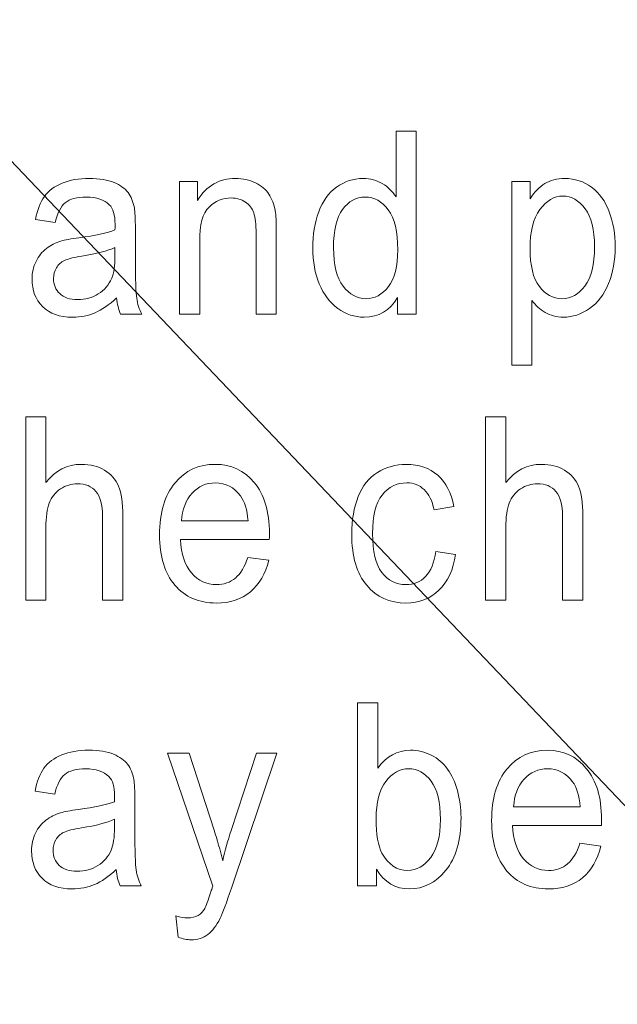
# Model space of a CAD drawing. Units: millimetres. Extents: x 68 to 342, y 7 to 292.
# Drawn here: x 190 to 196, y 166 to 175 of the extents above; entities that cross this region are included whole.
import ezdxf

# ---------------------------------------------------------------- set-up
doc = ezdxf.new("R2010")
doc.units = ezdxf.units.MM
doc.header["$MEASUREMENT"] = 0

msp = doc.modelspace()

# ---------------------------------------------------------------- linework, layer by layer
at = {"color": 0}
for points, knots in [([(160.57712, 99.15084), (160.57712, 99.15084), (160.57712, 214.85464), (160.57712, 214.85464), (160.57712, 215.57954), (160.88262, 216.11294), (161.23612, 216.44564), (161.69632, 216.87894), (162.23932, 217.10464), (162.82712, 217.10464), (162.82712, 217.10464), (244.54702, 217.10464), (244.54702, 217.10464), (245.14742, 217.10464), (245.75412, 216.85974), (246.13802, 216.44564), (246.58702, 215.95994), (246.79082, 215.48704), (246.79702, 214.85464), (246.79702, 214.85464), (246.79702, 85.81464), (246.79702, 85.81464), (246.81612, 85.17754), (246.51692, 84.62964), (246.13802, 84.22374), (245.69682, 83.79044), (245.15382, 83.57064), (244.54702, 83.56464), (244.54702, 83.56464), (230.63732, 83.56464), (230.63732, 83.56464), (230.63732, 83.56464), (230.58412, 83.56734), (230.58412, 83.56734), (230.58412, 83.56734), (230.53082, 83.57504), (230.53082, 83.57504), (230.53082, 83.57504), (162.39392, 96.94294), (162.39392, 96.94294), (161.88262, 97.04304), (161.38272, 97.33434), (161.08972, 97.72124), (160.76592, 98.12764), (160.57712, 98.57224), (160.57712, 99.15084)], [0, 0, 0, 0, 0.0666667, 0.0666667, 0.0666667, 0.1333333, 0.1333333, 0.1333333, 0.2, 0.2, 0.2, 0.2666667, 0.2666667, 0.2666667, 0.3333333, 0.3333333, 0.3333333, 0.4, 0.4, 0.4, 0.4666667, 0.4666667, 0.4666667, 0.5333333, 0.5333333, 0.5333333, 0.6, 0.6, 0.6, 0.6666667, 0.6666667, 0.6666667, 0.7333333, 0.7333333, 0.7333333, 0.8, 0.8, 0.8, 0.8666667, 0.8666667, 0.8666667, 0.9333333, 0.9333333, 0.9333333, 1, 1, 1, 1]), ([(179.79212, 184.43664), (179.79212, 184.43664), (179.79212, 214.59134), (179.79212, 214.59134), (179.79212, 214.59134), (175.50312, 214.59134), (175.50312, 214.59134), (175.50312, 214.59134), (175.50312, 192.31284), (175.50312, 192.31284), (175.50312, 192.31284), (171.21412, 187.78594), (171.21412, 187.78594), (171.21412, 187.78594), (171.21412, 179.68454), (171.21412, 179.68454), (171.21412, 179.68454), (175.50312, 179.68454), (175.50312, 179.68454), (175.50312, 179.68454), (195.84042, 158.32794), (195.84042, 158.32794), (195.84042, 158.32794), (200.24752, 162.95594), (200.24752, 162.95594), (200.24752, 162.95594), (179.79212, 184.43664), (179.79212, 184.43664)], [0, 0, 0, 0, 0.1111111, 0.1111111, 0.1111111, 0.2222222, 0.2222222, 0.2222222, 0.3333333, 0.3333333, 0.3333333, 0.4444444, 0.4444444, 0.4444444, 0.5555556, 0.5555556, 0.5555556, 0.6666667, 0.6666667, 0.6666667, 0.7777778, 0.7777778, 0.7777778, 0.8888889, 0.8888889, 0.8888889, 1, 1, 1, 1])]:
    msp.add_open_spline(points, degree=3, knots=knots, dxfattribs=at)
at = {"color": 0, "lineweight": 5}
for points, knots in [([(193.78842, 172.00024), (193.78842, 172.00024), (193.78842, 172.15044), (193.78842, 172.15044), (193.72072, 172.03234), (193.62122, 171.97344), (193.48962, 171.97344), (193.40442, 171.97344), (193.32622, 171.99944), (193.25472, 172.05184), (193.18332, 172.10384), (193.12802, 172.17684), (193.08852, 172.27084), (193.04932, 172.36444), (193.02972, 172.47184), (193.02972, 172.59374), (193.02972, 172.71224), (193.04762, 172.82004), (193.08302, 172.91674), (193.11872, 173.01344), (193.17202, 173.08754), (193.24302, 173.13874), (193.31412, 173.19034), (193.39382, 173.21634), (193.48172, 173.21634), (193.54602, 173.21634), (193.60332, 173.20104), (193.65342, 173.17084), (193.70392, 173.14064), (193.74482, 173.10134), (193.77632, 173.05274), (193.77632, 173.05274), (193.77632, 173.64174), (193.77632, 173.64174), (193.77632, 173.64174), (193.95632, 173.64174), (193.95632, 173.64174), (193.95632, 173.64174), (193.95632, 172.00024), (193.95632, 172.00024), (193.95632, 172.00024), (193.78842, 172.00024), (193.78842, 172.00024)], [0, 0, 0, 0, 0.0714286, 0.0714286, 0.0714286, 0.1428571, 0.1428571, 0.1428571, 0.2142857, 0.2142857, 0.2142857, 0.2857143, 0.2857143, 0.2857143, 0.3571429, 0.3571429, 0.3571429, 0.4285714, 0.4285714, 0.4285714, 0.5, 0.5, 0.5, 0.5714286, 0.5714286, 0.5714286, 0.6428571, 0.6428571, 0.6428571, 0.7142857, 0.7142857, 0.7142857, 0.7857143, 0.7857143, 0.7857143, 0.8571429, 0.8571429, 0.8571429, 0.9285714, 0.9285714, 0.9285714, 1, 1, 1, 1]), ([(191.27172, 172.14704), (191.20442, 172.08354), (191.13982, 172.03884), (191.07792, 172.01244), (191.01592, 171.98644), (190.94922, 171.97344), (190.87812, 171.97344), (190.76072, 171.97344), (190.67072, 172.00524), (190.60752, 172.06904), (190.54462, 172.13284), (190.51302, 172.21464), (190.51302, 172.31364), (190.51302, 172.37214), (190.52472, 172.42524), (190.54882, 172.47334), (190.57252, 172.52154), (190.60372, 172.56014), (190.64212, 172.58914), (190.68102, 172.61824), (190.72432, 172.64044), (190.77272, 172.65534), (190.80802, 172.66564), (190.86162, 172.67594), (190.93342, 172.68554), (191.07972, 172.70494), (191.18752, 172.72794), (191.25662, 172.75504), (191.25722, 172.78254), (191.25762, 172.80014), (191.25762, 172.80744), (191.25762, 172.88954), (191.24042, 172.94764), (191.20612, 172.98094), (191.16012, 173.02674), (191.09102, 173.04934), (191.00002, 173.04934), (190.91492, 173.04934), (190.85202, 173.03294), (190.81122, 172.99964), (190.77062, 172.96644), (190.74072, 172.90754), (190.72112, 172.82304), (190.72112, 172.82304), (190.54432, 172.85024), (190.54432, 172.85024), (190.56052, 172.93434), (190.58692, 173.00274), (190.62362, 173.05434), (190.66042, 173.10624), (190.71392, 173.14644), (190.78372, 173.17434), (190.85342, 173.20224), (190.93412, 173.21634), (191.02612, 173.21634), (191.11752, 173.21634), (191.19132, 173.20414), (191.24832, 173.18044), (191.30532, 173.15634), (191.34722, 173.12654), (191.37432, 173.09024), (191.40122, 173.05394), (191.41972, 173.00844), (191.43062, 172.95304), (191.43652, 172.91864), (191.43962, 172.85674), (191.43962, 172.76724), (191.43962, 172.76724), (191.43962, 172.49864), (191.43962, 172.49864), (191.43962, 172.31094), (191.44342, 172.19244), (191.45132, 172.14314), (191.45892, 172.09354), (191.47432, 172.04574), (191.49692, 172.00024), (191.49692, 172.00024), (191.30772, 172.00024), (191.30772, 172.00024), (191.28922, 172.04194), (191.27682, 172.09084), (191.27172, 172.14704)], [0, 0, 0, 0, 0.037037, 0.037037, 0.037037, 0.0740741, 0.0740741, 0.0740741, 0.1111111, 0.1111111, 0.1111111, 0.1481481, 0.1481481, 0.1481481, 0.1851852, 0.1851852, 0.1851852, 0.2222222, 0.2222222, 0.2222222, 0.2592593, 0.2592593, 0.2592593, 0.2962963, 0.2962963, 0.2962963, 0.3333333, 0.3333333, 0.3333333, 0.3703704, 0.3703704, 0.3703704, 0.4074074, 0.4074074, 0.4074074, 0.4444444, 0.4444444, 0.4444444, 0.4814815, 0.4814815, 0.4814815, 0.5185185, 0.5185185, 0.5185185, 0.5555556, 0.5555556, 0.5555556, 0.5925926, 0.5925926, 0.5925926, 0.6296296, 0.6296296, 0.6296296, 0.6666667, 0.6666667, 0.6666667, 0.7037037, 0.7037037, 0.7037037, 0.7407407, 0.7407407, 0.7407407, 0.7777778, 0.7777778, 0.7777778, 0.8148148, 0.8148148, 0.8148148, 0.8518519, 0.8518519, 0.8518519, 0.8888889, 0.8888889, 0.8888889, 0.9259259, 0.9259259, 0.9259259, 0.962963, 0.962963, 0.962963, 1, 1, 1, 1]), ([(191.83492, 172.00024), (191.83492, 172.00024), (191.83492, 173.18924), (191.83492, 173.18924), (191.83492, 173.18924), (191.99772, 173.18924), (191.99772, 173.18924), (191.99772, 173.18924), (191.99772, 173.02024), (191.99772, 173.02024), (192.07632, 173.15104), (192.18972, 173.21634), (192.33772, 173.21634), (192.40232, 173.21634), (192.46132, 173.20334), (192.51522, 173.17774), (192.56952, 173.15174), (192.60972, 173.11814), (192.63652, 173.07604), (192.66362, 173.03444), (192.68222, 172.98474), (192.69312, 172.92744), (192.69972, 172.88994), (192.70312, 172.82464), (192.70312, 172.73134), (192.70312, 172.73134), (192.70312, 172.00024), (192.70312, 172.00024), (192.70312, 172.00024), (192.52182, 172.00024), (192.52182, 172.00024), (192.52182, 172.00024), (192.52182, 172.72374), (192.52182, 172.72374), (192.52182, 172.80554), (192.51492, 172.86704), (192.50082, 172.90794), (192.48672, 172.94844), (192.46172, 172.98094), (192.42602, 173.00504), (192.38992, 173.02944), (192.34802, 173.04164), (192.29952, 173.04164), (192.22232, 173.04164), (192.15602, 173.01414), (192.09972, 172.95994), (192.04372, 172.90524), (192.01602, 172.80204), (192.01602, 172.64954), (192.01602, 172.64954), (192.01602, 172.00024), (192.01602, 172.00024), (192.01602, 172.00024), (191.83492, 172.00024), (191.83492, 172.00024)], [0, 0, 0, 0, 0.0555556, 0.0555556, 0.0555556, 0.1111111, 0.1111111, 0.1111111, 0.1666667, 0.1666667, 0.1666667, 0.2222222, 0.2222222, 0.2222222, 0.2777778, 0.2777778, 0.2777778, 0.3333333, 0.3333333, 0.3333333, 0.3888889, 0.3888889, 0.3888889, 0.4444444, 0.4444444, 0.4444444, 0.5, 0.5, 0.5, 0.5555556, 0.5555556, 0.5555556, 0.6111111, 0.6111111, 0.6111111, 0.6666667, 0.6666667, 0.6666667, 0.7222222, 0.7222222, 0.7222222, 0.7777778, 0.7777778, 0.7777778, 0.8333333, 0.8333333, 0.8333333, 0.8888889, 0.8888889, 0.8888889, 0.9444444, 0.9444444, 0.9444444, 1, 1, 1, 1]), ([(194.81372, 171.54464), (194.81372, 171.54464), (194.81372, 173.18924), (194.81372, 173.18924), (194.81372, 173.18924), (194.97862, 173.18924), (194.97862, 173.18924), (194.97862, 173.18924), (194.97862, 173.03484), (194.97862, 173.03484), (195.01742, 173.09524), (195.06142, 173.14064), (195.11052, 173.17084), (195.15922, 173.20104), (195.21862, 173.21634), (195.28842, 173.21634), (195.37972, 173.21634), (195.46012, 173.18994), (195.52982, 173.13804), (195.59992, 173.08564), (195.65242, 173.01184), (195.68782, 172.91674), (195.72342, 172.82154), (195.74132, 172.71724), (195.74132, 172.60374), (195.74132, 172.48214), (195.72172, 172.37244), (195.68232, 172.27504), (195.64312, 172.17754), (195.58612, 172.10304), (195.51132, 172.05104), (195.43642, 171.99944), (195.35772, 171.97344), (195.27532, 171.97344), (195.21492, 171.97344), (195.16092, 171.98764), (195.11292, 172.01594), (195.06482, 172.04424), (195.02572, 172.08014), (194.99482, 172.12334), (194.99482, 172.12334), (194.99482, 171.54464), (194.99482, 171.54464), (194.99482, 171.54464), (194.81372, 171.54464), (194.81372, 171.54464)], [0, 0, 0, 0, 0.0666667, 0.0666667, 0.0666667, 0.1333333, 0.1333333, 0.1333333, 0.2, 0.2, 0.2, 0.2666667, 0.2666667, 0.2666667, 0.3333333, 0.3333333, 0.3333333, 0.4, 0.4, 0.4, 0.4666667, 0.4666667, 0.4666667, 0.5333333, 0.5333333, 0.5333333, 0.6, 0.6, 0.6, 0.6666667, 0.6666667, 0.6666667, 0.7333333, 0.7333333, 0.7333333, 0.8, 0.8, 0.8, 0.8666667, 0.8666667, 0.8666667, 0.9333333, 0.9333333, 0.9333333, 1, 1, 1, 1]), ([(193.21592, 172.59374), (193.21592, 172.44124), (193.24482, 172.32734), (193.30242, 172.25214), (193.36012, 172.17684), (193.42812, 172.13894), (193.50682, 172.13894), (193.58582, 172.13894), (193.65312, 172.17524), (193.70832, 172.24714), (193.76372, 172.31894), (193.79142, 172.42904), (193.79142, 172.57694), (193.79142, 172.73974), (193.76332, 172.85904), (193.70702, 172.93504), (193.65062, 173.01154), (193.58132, 173.04934), (193.49852, 173.04934), (193.41822, 173.04934), (193.35092, 173.01264), (193.29702, 172.93964), (193.24302, 172.86664), (193.21592, 172.75124), (193.21592, 172.59374)], [0, 0, 0, 0, 0.125, 0.125, 0.125, 0.25, 0.25, 0.25, 0.375, 0.375, 0.375, 0.5, 0.5, 0.5, 0.625, 0.625, 0.625, 0.75, 0.75, 0.75, 0.875, 0.875, 0.875, 1, 1, 1, 1]), ([(194.97752, 172.58804), (194.97752, 172.43514), (195.00542, 172.32204), (195.06102, 172.24864), (195.11662, 172.17564), (195.18432, 172.13894), (195.26332, 172.13894), (195.34372, 172.13894), (195.41272, 172.17684), (195.47002, 172.25284), (195.52742, 172.32854), (195.55622, 172.44584), (195.55622, 172.60484), (195.55622, 172.75654), (195.52812, 172.86974), (195.47212, 172.94534), (195.41612, 173.02064), (195.34922, 173.05854), (195.27162, 173.05854), (195.19432, 173.05854), (195.12592, 173.01834), (195.06652, 172.93814), (195.00712, 172.85784), (194.97752, 172.74094), (194.97752, 172.58804)], [0, 0, 0, 0, 0.125, 0.125, 0.125, 0.25, 0.25, 0.25, 0.375, 0.375, 0.375, 0.5, 0.5, 0.5, 0.625, 0.625, 0.625, 0.75, 0.75, 0.75, 0.875, 0.875, 0.875, 1, 1, 1, 1]), ([(191.25662, 172.59724), (191.19062, 172.56704), (191.09212, 172.54184), (190.96092, 172.52074), (190.88642, 172.50894), (190.83342, 172.49554), (190.80292, 172.48064), (190.77202, 172.46574), (190.74792, 172.44394), (190.73152, 172.41494), (190.71472, 172.38624), (190.70602, 172.35454), (190.70602, 172.31934), (190.70602, 172.26544), (190.72462, 172.22074), (190.76102, 172.18484), (190.79742, 172.14934), (190.85102, 172.13134), (190.92132, 172.13134), (190.99112, 172.13134), (191.05322, 172.14814), (191.10752, 172.18214), (191.16182, 172.21614), (191.20202, 172.26284), (191.22742, 172.32164), (191.24702, 172.36714), (191.25662, 172.43444), (191.25662, 172.52304), (191.25662, 172.52304), (191.25662, 172.59724), (191.25662, 172.59724)], [0, 0, 0, 0, 0.1, 0.1, 0.1, 0.2, 0.2, 0.2, 0.3, 0.3, 0.3, 0.4, 0.4, 0.4, 0.5, 0.5, 0.5, 0.6, 0.6, 0.6, 0.7, 0.7, 0.7, 0.8, 0.8, 0.8, 0.9, 0.9, 0.9, 1, 1, 1, 1]), ([(190.45622, 169.43844), (190.45622, 169.43844), (190.45622, 171.07994), (190.45622, 171.07994), (190.45622, 171.07994), (190.63732, 171.07994), (190.63732, 171.07994), (190.63732, 171.07994), (190.63732, 170.49094), (190.63732, 170.49094), (190.72182, 170.59994), (190.82852, 170.65454), (190.95742, 170.65454), (191.03632, 170.65454), (191.10502, 170.63694), (191.16342, 170.60214), (191.22172, 170.56784), (191.26372, 170.51964), (191.28882, 170.45844), (191.31382, 170.39734), (191.32652, 170.30824), (191.32652, 170.19214), (191.32652, 170.19214), (191.32652, 169.43844), (191.32652, 169.43844), (191.32652, 169.43844), (191.14522, 169.43844), (191.14522, 169.43844), (191.14522, 169.43844), (191.14522, 170.19214), (191.14522, 170.19214), (191.14522, 170.29264), (191.12562, 170.36604), (191.08652, 170.41184), (191.04732, 170.45774), (190.99172, 170.48104), (190.91992, 170.48104), (190.86632, 170.48104), (190.81582, 170.46534), (190.76842, 170.43444), (190.72102, 170.40344), (190.68742, 170.36144), (190.66752, 170.30824), (190.64722, 170.25554), (190.63732, 170.18214), (190.63732, 170.08894), (190.63732, 170.08894), (190.63732, 169.43844), (190.63732, 169.43844), (190.63732, 169.43844), (190.45622, 169.43844), (190.45622, 169.43844)], [0, 0, 0, 0, 0.0588235, 0.0588235, 0.0588235, 0.1176471, 0.1176471, 0.1176471, 0.1764706, 0.1764706, 0.1764706, 0.2352941, 0.2352941, 0.2352941, 0.2941176, 0.2941176, 0.2941176, 0.3529412, 0.3529412, 0.3529412, 0.4117647, 0.4117647, 0.4117647, 0.4705882, 0.4705882, 0.4705882, 0.5294118, 0.5294118, 0.5294118, 0.5882353, 0.5882353, 0.5882353, 0.6470588, 0.6470588, 0.6470588, 0.7058824, 0.7058824, 0.7058824, 0.7647059, 0.7647059, 0.7647059, 0.8235294, 0.8235294, 0.8235294, 0.8823529, 0.8823529, 0.8823529, 0.9411765, 0.9411765, 0.9411765, 1, 1, 1, 1]), ([(194.57982, 169.43844), (194.57982, 169.43844), (194.57982, 171.07994), (194.57982, 171.07994), (194.57982, 171.07994), (194.76092, 171.07994), (194.76092, 171.07994), (194.76092, 171.07994), (194.76092, 170.49094), (194.76092, 170.49094), (194.84542, 170.59994), (194.95212, 170.65454), (195.08102, 170.65454), (195.16002, 170.65454), (195.22862, 170.63694), (195.28702, 170.60214), (195.34532, 170.56784), (195.38732, 170.51964), (195.41242, 170.45844), (195.43742, 170.39734), (195.45012, 170.30824), (195.45012, 170.19214), (195.45012, 170.19214), (195.45012, 169.43844), (195.45012, 169.43844), (195.45012, 169.43844), (195.26882, 169.43844), (195.26882, 169.43844), (195.26882, 169.43844), (195.26882, 170.19214), (195.26882, 170.19214), (195.26882, 170.29264), (195.24922, 170.36604), (195.21012, 170.41184), (195.17092, 170.45774), (195.11532, 170.48104), (195.04352, 170.48104), (194.98992, 170.48104), (194.93942, 170.46534), (194.89202, 170.43444), (194.84462, 170.40344), (194.81102, 170.36144), (194.79112, 170.30824), (194.77082, 170.25554), (194.76092, 170.18214), (194.76092, 170.08894), (194.76092, 170.08894), (194.76092, 169.43844), (194.76092, 169.43844), (194.76092, 169.43844), (194.57982, 169.43844), (194.57982, 169.43844)], [0, 0, 0, 0, 0.0588235, 0.0588235, 0.0588235, 0.1176471, 0.1176471, 0.1176471, 0.1764706, 0.1764706, 0.1764706, 0.2352941, 0.2352941, 0.2352941, 0.2941176, 0.2941176, 0.2941176, 0.3529412, 0.3529412, 0.3529412, 0.4117647, 0.4117647, 0.4117647, 0.4705882, 0.4705882, 0.4705882, 0.5294118, 0.5294118, 0.5294118, 0.5882353, 0.5882353, 0.5882353, 0.6470588, 0.6470588, 0.6470588, 0.7058824, 0.7058824, 0.7058824, 0.7647059, 0.7647059, 0.7647059, 0.8235294, 0.8235294, 0.8235294, 0.8823529, 0.8823529, 0.8823529, 0.9411765, 0.9411765, 0.9411765, 1, 1, 1, 1]), ([(192.44782, 169.82134), (192.44782, 169.82134), (192.63502, 169.79574), (192.63502, 169.79574), (192.60542, 169.67384), (192.55092, 169.57944), (192.47122, 169.51224), (192.39122, 169.44534), (192.28912, 169.41164), (192.16522, 169.41164), (192.00902, 169.41164), (191.88502, 169.46524), (191.79372, 169.57224), (191.70192, 169.67924), (191.65632, 169.82944), (191.65632, 170.02284), (191.65632, 170.22304), (191.70262, 170.37824), (191.79502, 170.48864), (191.88772, 170.59914), (192.00762, 170.65454), (192.15522, 170.65454), (192.29812, 170.65454), (192.41482, 170.60024), (192.50512, 170.49214), (192.59582, 170.38394), (192.64122, 170.23144), (192.64122, 170.03544), (192.64122, 170.02314), (192.64082, 170.00524), (192.64012, 169.98154), (192.64012, 169.98154), (191.84342, 169.98154), (191.84342, 169.98154), (191.84992, 169.85084), (191.88322, 169.75064), (191.94302, 169.68154), (192.00282, 169.61194), (192.07702, 169.57714), (192.16622, 169.57714), (192.23252, 169.57714), (192.28912, 169.59664), (192.33622, 169.63564), (192.38332, 169.67424), (192.42032, 169.73614), (192.44782, 169.82134)], [0, 0, 0, 0, 0.0666667, 0.0666667, 0.0666667, 0.1333333, 0.1333333, 0.1333333, 0.2, 0.2, 0.2, 0.2666667, 0.2666667, 0.2666667, 0.3333333, 0.3333333, 0.3333333, 0.4, 0.4, 0.4, 0.4666667, 0.4666667, 0.4666667, 0.5333333, 0.5333333, 0.5333333, 0.6, 0.6, 0.6, 0.6666667, 0.6666667, 0.6666667, 0.7333333, 0.7333333, 0.7333333, 0.8, 0.8, 0.8, 0.8666667, 0.8666667, 0.8666667, 0.9333333, 0.9333333, 0.9333333, 1, 1, 1, 1]), ([(194.13232, 169.87414), (194.13232, 169.87414), (194.31012, 169.84814), (194.31012, 169.84814), (194.29092, 169.71174), (194.24112, 169.60464), (194.16072, 169.52744), (194.08072, 169.45024), (193.98222, 169.41164), (193.86542, 169.41164), (193.71952, 169.41164), (193.60172, 169.46484), (193.51312, 169.57104), (193.42412, 169.67734), (193.37942, 169.82984), (193.37942, 170.02854), (193.37942, 170.15694), (193.39872, 170.26934), (193.43692, 170.36564), (193.47532, 170.46194), (193.53332, 170.53414), (193.61162, 170.58234), (193.68952, 170.63044), (193.77472, 170.65454), (193.86652, 170.65454), (193.98252, 170.65454), (194.07762, 170.62164), (194.15112, 170.55634), (194.22502, 170.49094), (194.27242, 170.39844), (194.29332, 170.27814), (194.29332, 170.27814), (194.11722, 170.24794), (194.11722, 170.24794), (194.10032, 170.32774), (194.07082, 170.38774), (194.02822, 170.42834), (193.98562, 170.46844), (193.93412, 170.48864), (193.87372, 170.48864), (193.78232, 170.48864), (193.70812, 170.45234), (193.65112, 170.37934), (193.59412, 170.30674), (193.56562, 170.19174), (193.56562, 170.03424), (193.56562, 169.87454), (193.59302, 169.75834), (193.64842, 169.68574), (193.70332, 169.61344), (193.77512, 169.57714), (193.86372, 169.57714), (193.93482, 169.57714), (193.99392, 169.60164), (194.04162, 169.65014), (194.08932, 169.69874), (194.11952, 169.77324), (194.13232, 169.87414)], [0, 0, 0, 0, 0.0526316, 0.0526316, 0.0526316, 0.1052632, 0.1052632, 0.1052632, 0.1578947, 0.1578947, 0.1578947, 0.2105263, 0.2105263, 0.2105263, 0.2631579, 0.2631579, 0.2631579, 0.3157895, 0.3157895, 0.3157895, 0.3684211, 0.3684211, 0.3684211, 0.4210526, 0.4210526, 0.4210526, 0.4736842, 0.4736842, 0.4736842, 0.5263158, 0.5263158, 0.5263158, 0.5789474, 0.5789474, 0.5789474, 0.6315789, 0.6315789, 0.6315789, 0.6842105, 0.6842105, 0.6842105, 0.7368421, 0.7368421, 0.7368421, 0.7894737, 0.7894737, 0.7894737, 0.8421053, 0.8421053, 0.8421053, 0.8947368, 0.8947368, 0.8947368, 0.9473684, 0.9473684, 0.9473684, 1, 1, 1, 1]), ([(191.85342, 170.14744), (191.85342, 170.14744), (192.44992, 170.14744), (192.44992, 170.14744), (192.44202, 170.24714), (192.41902, 170.32244), (192.38162, 170.37214), (192.32382, 170.44974), (192.24902, 170.48864), (192.15732, 170.48864), (192.07422, 170.48864), (192.00412, 170.45774), (191.94752, 170.39584), (191.89082, 170.33394), (191.85952, 170.25094), (191.85342, 170.14744)], [0, 0, 0, 0, 0.2, 0.2, 0.2, 0.4, 0.4, 0.4, 0.6, 0.6, 0.6, 0.8, 0.8, 0.8, 1, 1, 1, 1]), ([(193.60022, 166.87664), (193.60022, 166.87664), (193.43232, 166.87664), (193.43232, 166.87664), (193.43232, 166.87664), (193.43232, 168.51814), (193.43232, 168.51814), (193.43232, 168.51814), (193.61332, 168.51814), (193.61332, 168.51814), (193.61332, 168.51814), (193.61332, 167.93264), (193.61332, 167.93264), (193.68982, 168.03924), (193.78742, 168.09274), (193.90582, 168.09274), (193.97182, 168.09274), (194.03402, 168.07784), (194.09262, 168.04844), (194.15142, 168.01894), (194.19952, 167.97734), (194.23762, 167.92424), (194.27542, 167.87074), (194.30522, 167.80654), (194.32652, 167.73084), (194.34822, 167.65554), (194.35882, 167.57484), (194.35882, 167.48924), (194.35882, 167.28524), (194.31352, 167.12774), (194.22282, 167.01654), (194.13252, 166.90534), (194.02362, 166.84984), (193.89692, 166.84984), (193.77092, 166.84984), (193.67202, 166.90834), (193.60022, 167.02574), (193.60022, 167.02574), (193.60022, 166.87664), (193.60022, 166.87664)], [0, 0, 0, 0, 0.0769231, 0.0769231, 0.0769231, 0.1538462, 0.1538462, 0.1538462, 0.2307692, 0.2307692, 0.2307692, 0.3076923, 0.3076923, 0.3076923, 0.3846154, 0.3846154, 0.3846154, 0.4615385, 0.4615385, 0.4615385, 0.5384615, 0.5384615, 0.5384615, 0.6153846, 0.6153846, 0.6153846, 0.6923077, 0.6923077, 0.6923077, 0.7692308, 0.7692308, 0.7692308, 0.8461538, 0.8461538, 0.8461538, 0.9230769, 0.9230769, 0.9230769, 1, 1, 1, 1]), ([(191.26732, 167.02344), (191.20002, 166.95994), (191.13542, 166.91524), (191.07352, 166.88884), (191.01152, 166.86284), (190.94482, 166.84984), (190.87372, 166.84984), (190.75632, 166.84984), (190.66632, 166.88164), (190.60312, 166.94544), (190.54022, 167.00924), (190.50862, 167.09104), (190.50862, 167.19004), (190.50862, 167.24854), (190.52032, 167.30164), (190.54442, 167.34974), (190.56812, 167.39794), (190.59932, 167.43654), (190.63772, 167.46554), (190.67662, 167.49464), (190.71992, 167.51684), (190.76832, 167.53174), (190.80362, 167.54204), (190.85722, 167.55234), (190.92902, 167.56194), (191.07532, 167.58134), (191.18312, 167.60434), (191.25222, 167.63144), (191.25282, 167.65894), (191.25322, 167.67654), (191.25322, 167.68384), (191.25322, 167.76594), (191.23602, 167.82404), (191.20172, 167.85734), (191.15572, 167.90314), (191.08662, 167.92574), (190.99562, 167.92574), (190.91052, 167.92574), (190.84762, 167.90934), (190.80682, 167.87604), (190.76622, 167.84284), (190.73632, 167.78394), (190.71672, 167.69944), (190.71672, 167.69944), (190.53992, 167.72664), (190.53992, 167.72664), (190.55612, 167.81074), (190.58252, 167.87914), (190.61922, 167.93074), (190.65602, 167.98264), (190.70952, 168.02284), (190.77932, 168.05074), (190.84902, 168.07864), (190.92972, 168.09274), (191.02172, 168.09274), (191.11312, 168.09274), (191.18692, 168.08054), (191.24392, 168.05684), (191.30092, 168.03274), (191.34282, 168.00294), (191.36992, 167.96664), (191.39682, 167.93034), (191.41532, 167.88484), (191.42622, 167.82944), (191.43212, 167.79504), (191.43522, 167.73314), (191.43522, 167.64364), (191.43522, 167.64364), (191.43522, 167.37504), (191.43522, 167.37504), (191.43522, 167.18734), (191.43902, 167.06884), (191.44692, 167.01954), (191.45442, 166.96994), (191.46992, 166.92214), (191.49252, 166.87664), (191.49252, 166.87664), (191.30332, 166.87664), (191.30332, 166.87664), (191.28482, 166.91834), (191.27242, 166.96724), (191.26732, 167.02344)], [0, 0, 0, 0, 0.037037, 0.037037, 0.037037, 0.0740741, 0.0740741, 0.0740741, 0.1111111, 0.1111111, 0.1111111, 0.1481481, 0.1481481, 0.1481481, 0.1851852, 0.1851852, 0.1851852, 0.2222222, 0.2222222, 0.2222222, 0.2592593, 0.2592593, 0.2592593, 0.2962963, 0.2962963, 0.2962963, 0.3333333, 0.3333333, 0.3333333, 0.3703704, 0.3703704, 0.3703704, 0.4074074, 0.4074074, 0.4074074, 0.4444444, 0.4444444, 0.4444444, 0.4814815, 0.4814815, 0.4814815, 0.5185185, 0.5185185, 0.5185185, 0.5555556, 0.5555556, 0.5555556, 0.5925926, 0.5925926, 0.5925926, 0.6296296, 0.6296296, 0.6296296, 0.6666667, 0.6666667, 0.6666667, 0.7037037, 0.7037037, 0.7037037, 0.7407407, 0.7407407, 0.7407407, 0.7777778, 0.7777778, 0.7777778, 0.8148148, 0.8148148, 0.8148148, 0.8518519, 0.8518519, 0.8518519, 0.8888889, 0.8888889, 0.8888889, 0.9259259, 0.9259259, 0.9259259, 0.962963, 0.962963, 0.962963, 1, 1, 1, 1]), ([(195.42492, 167.25954), (195.42492, 167.25954), (195.61202, 167.23394), (195.61202, 167.23394), (195.58252, 167.11204), (195.52792, 167.01764), (195.44822, 166.95044), (195.36822, 166.88354), (195.26622, 166.84984), (195.14232, 166.84984), (194.98602, 166.84984), (194.86202, 166.90344), (194.77072, 167.01044), (194.67902, 167.11744), (194.63332, 167.26764), (194.63332, 167.46104), (194.63332, 167.66124), (194.67972, 167.81644), (194.77202, 167.92684), (194.86482, 168.03734), (194.98462, 168.09274), (195.13232, 168.09274), (195.27522, 168.09274), (195.39192, 168.03844), (195.48222, 167.93034), (195.57282, 167.82214), (195.61822, 167.66964), (195.61822, 167.47364), (195.61822, 167.46134), (195.61792, 167.44344), (195.61712, 167.41974), (195.61712, 167.41974), (194.82052, 167.41974), (194.82052, 167.41974), (194.82692, 167.28904), (194.86032, 167.18884), (194.92002, 167.11974), (194.97982, 167.05014), (195.05402, 167.01534), (195.14322, 167.01534), (195.20962, 167.01534), (195.26622, 167.03484), (195.31332, 167.07384), (195.36032, 167.11244), (195.39742, 167.17434), (195.42492, 167.25954)], [0, 0, 0, 0, 0.0666667, 0.0666667, 0.0666667, 0.1333333, 0.1333333, 0.1333333, 0.2, 0.2, 0.2, 0.2666667, 0.2666667, 0.2666667, 0.3333333, 0.3333333, 0.3333333, 0.4, 0.4, 0.4, 0.4666667, 0.4666667, 0.4666667, 0.5333333, 0.5333333, 0.5333333, 0.6, 0.6, 0.6, 0.6666667, 0.6666667, 0.6666667, 0.7333333, 0.7333333, 0.7333333, 0.8, 0.8, 0.8, 0.8666667, 0.8666667, 0.8666667, 0.9333333, 0.9333333, 0.9333333, 1, 1, 1, 1]), ([(191.82232, 166.41874), (191.82232, 166.41874), (191.80202, 166.60794), (191.80202, 166.60794), (191.84192, 166.59614), (191.87622, 166.59004), (191.90572, 166.59004), (191.94602, 166.59004), (191.97822, 166.59764), (192.00222, 166.61254), (192.02672, 166.62744), (192.04622, 166.64814), (192.06172, 166.67524), (192.07332, 166.69514), (192.09152, 166.74514), (192.11702, 166.82504), (192.12042, 166.83654), (192.12592, 166.85254), (192.13302, 166.87434), (192.13302, 166.87434), (191.72792, 168.06564), (191.72792, 168.06564), (191.72792, 168.06564), (191.92302, 168.06564), (191.92302, 168.06564), (191.92302, 168.06564), (192.14542, 167.37734), (192.14542, 167.37734), (192.17392, 167.28974), (192.20012, 167.19804), (192.22272, 167.10174), (192.24372, 167.19424), (192.26842, 167.28444), (192.29722, 167.37274), (192.29722, 167.37274), (192.52562, 168.06564), (192.52562, 168.06564), (192.52562, 168.06564), (192.70662, 168.06564), (192.70662, 168.06564), (192.70662, 168.06564), (192.30042, 166.85634), (192.30042, 166.85634), (192.25672, 166.72564), (192.22272, 166.63584), (192.19862, 166.58654), (192.16642, 166.52004), (192.12962, 166.47154), (192.08812, 166.44054), (192.04622, 166.40964), (191.99672, 166.39394), (191.93902, 166.39394), (191.90402, 166.39394), (191.86522, 166.40234), (191.82232, 166.41874)], [0, 0, 0, 0, 0.0555556, 0.0555556, 0.0555556, 0.1111111, 0.1111111, 0.1111111, 0.1666667, 0.1666667, 0.1666667, 0.2222222, 0.2222222, 0.2222222, 0.2777778, 0.2777778, 0.2777778, 0.3333333, 0.3333333, 0.3333333, 0.3888889, 0.3888889, 0.3888889, 0.4444444, 0.4444444, 0.4444444, 0.5, 0.5, 0.5, 0.5555556, 0.5555556, 0.5555556, 0.6111111, 0.6111111, 0.6111111, 0.6666667, 0.6666667, 0.6666667, 0.7222222, 0.7222222, 0.7222222, 0.7777778, 0.7777778, 0.7777778, 0.8333333, 0.8333333, 0.8333333, 0.8888889, 0.8888889, 0.8888889, 0.9444444, 0.9444444, 0.9444444, 1, 1, 1, 1]), ([(193.59822, 167.48014), (193.59822, 167.33754), (193.61572, 167.23474), (193.65042, 167.17134), (193.70732, 167.06734), (193.78462, 167.01534), (193.88182, 167.01534), (193.96122, 167.01534), (194.02952, 167.05364), (194.08722, 167.13044), (194.14482, 167.20684), (194.17372, 167.32074), (194.17372, 167.47244), (194.17372, 167.62764), (194.14592, 167.74224), (194.09062, 167.81604), (194.03532, 167.88984), (193.96842, 167.92684), (193.89002, 167.92684), (193.81082, 167.92684), (193.74242, 167.88864), (193.68472, 167.81224), (193.62702, 167.73574), (193.59822, 167.62494), (193.59822, 167.48014)], [0, 0, 0, 0, 0.125, 0.125, 0.125, 0.25, 0.25, 0.25, 0.375, 0.375, 0.375, 0.5, 0.5, 0.5, 0.625, 0.625, 0.625, 0.75, 0.75, 0.75, 0.875, 0.875, 0.875, 1, 1, 1, 1]), ([(194.83052, 167.58564), (194.83052, 167.58564), (195.42692, 167.58564), (195.42692, 167.58564), (195.41902, 167.68534), (195.39602, 167.76064), (195.35862, 167.81034), (195.30082, 167.88794), (195.22602, 167.92684), (195.13432, 167.92684), (195.05122, 167.92684), (194.98112, 167.89594), (194.92452, 167.83404), (194.86782, 167.77214), (194.83662, 167.68914), (194.83052, 167.58564)], [0, 0, 0, 0, 0.2, 0.2, 0.2, 0.4, 0.4, 0.4, 0.6, 0.6, 0.6, 0.8, 0.8, 0.8, 1, 1, 1, 1]), ([(191.25222, 167.47364), (191.18622, 167.44344), (191.08772, 167.41824), (190.95652, 167.39714), (190.88202, 167.38534), (190.82902, 167.37194), (190.79852, 167.35704), (190.76762, 167.34214), (190.74352, 167.32034), (190.72712, 167.29134), (190.71032, 167.26264), (190.70162, 167.23094), (190.70162, 167.19574), (190.70162, 167.14184), (190.72022, 167.09714), (190.75662, 167.06124), (190.79302, 167.02574), (190.84662, 167.00774), (190.91692, 167.00774), (190.98672, 167.00774), (191.04882, 167.02454), (191.10312, 167.05854), (191.15742, 167.09254), (191.19752, 167.13924), (191.22302, 167.19804), (191.24262, 167.24354), (191.25222, 167.31084), (191.25222, 167.39944), (191.25222, 167.39944), (191.25222, 167.47364), (191.25222, 167.47364)], [0, 0, 0, 0, 0.1, 0.1, 0.1, 0.2, 0.2, 0.2, 0.3, 0.3, 0.3, 0.4, 0.4, 0.4, 0.5, 0.5, 0.5, 0.6, 0.6, 0.6, 0.7, 0.7, 0.7, 0.8, 0.8, 0.8, 0.9, 0.9, 0.9, 1, 1, 1, 1])]:
    msp.add_open_spline(points, degree=3, knots=knots, dxfattribs=at)

doc.saveas('drawing.dxf')
